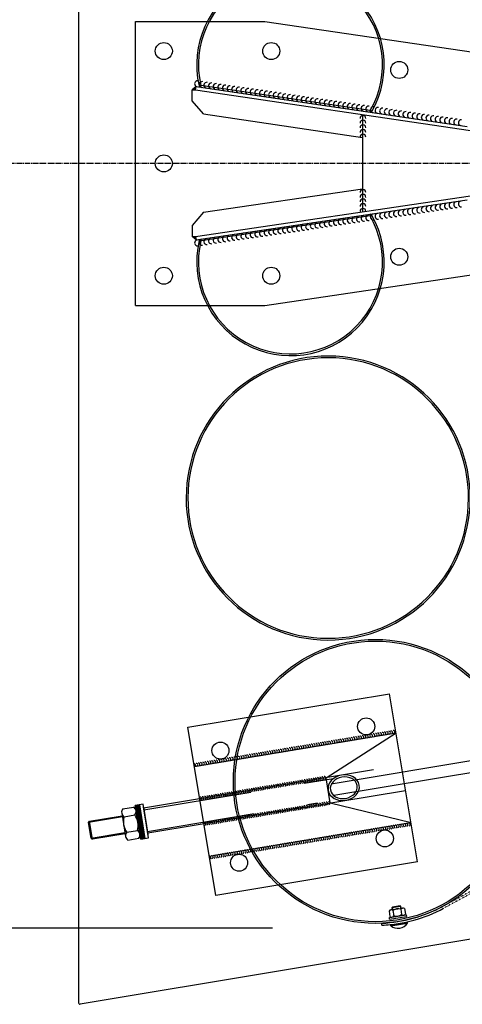
# Model space of a CAD drawing. Units: millimetres. Extents: x 124476 to 169476, y -7794 to 70206.
# Drawn here: x 143479 to 144258, y 24527 to 26261 of the extents above; entities that cross this region are included whole.
import ezdxf

# ---------------------------------------------------------------- set-up
doc = ezdxf.new("R2010")
doc.units = ezdxf.units.MM
for name, pattern in [('AM_DIN_G_W050', [13.75, 9.75, -1.5, 1, -1.5]), ('DOT', [0.25, 0, -0.25]), ('HIDDEN', [9.525, 6.35, -3.175])]:
    doc.linetypes.add(name, pattern=pattern)
doc.layers.add('1', color=7, linetype='Continuous')
doc.layers.add('5', color=5, linetype='Continuous')
doc.layers.add('AM_7', color=4, linetype='AM_DIN_G_W050', lineweight=25)

msp = doc.modelspace()

# ---------------------------------------------------------------- hatches: boundary and pattern name
at = {"layer": '1', "ltscale": 500}
for points in [[(143789.1, 26137.5), (143789.9, 26143.4), (143783.1, 26137.5)], [(143789.1, 25879.4), (143789.9, 25873.5), (143783.1, 25879.4)]]:
    msp.add_hatch(color=256, dxfattribs=at).paths.add_polyline_path(points)
h = msp.add_hatch(color=256, dxfattribs=at)
h.paths.add_polyline_path([(143795.9, 26144.8), (143795.2, 26144.6), (143797.6, 26142.3), (143797.7, 26142.6, -0.139919)])
h.paths.add_polyline_path([(143798.1, 26145.3), (143795.9, 26144.8, 0.139919), (143797.7, 26142.6)])
h = msp.add_hatch(color=256, dxfattribs=at)
h.paths.add_polyline_path([(144097, 26100.9), (144096.6, 26101.1), (144096.1, 26098.1), (144098, 26099.1, -0.103015)])
h.paths.add_polyline_path([(144097, 26100.9, 0.103015), (144098, 26099.1), (144099.2, 26099.6)])
h = msp.add_hatch(color=256, dxfattribs=at)
h.paths.add_polyline_path([(144099.3, 25916.2), (144098.1, 25917, 0.067818), (144097.3, 25915.9)])
h.paths.add_polyline_path([(144098.1, 25917), (144095.7, 25918.7), (144096.1, 25915.7), (144097.3, 25915.9, -0.067818)])
h = msp.add_hatch(color=256, dxfattribs=at)
h.paths.add_polyline_path([(143798, 25873.6, 0.10926), (143796.4, 25872.1), (143798.3, 25871.7)])
h.paths.add_polyline_path([(143798, 25873.6), (143797.9, 25874.6), (143795.4, 25872.4), (143796.4, 25872.1, -0.10926)])

# ---------------------------------------------------------------- linework, layer by layer
at = {"color": 0, "ltscale": 500}
for p, q in [((143583.1, 27486.3), (143583.1, 24529.7)), ((149948.4, 25586.9), (143586, 24527.3))]:
    msp.add_line(p, q, dxfattribs=at)
at = {"color": 0}
for p, q in [((144018.7, 24926.3), (144141.9, 25005)), ((144026.1, 24881.9), (144168.2, 24847.2)), ((143700.4, 24819.2), (143690.6, 24878.4)), ((143706.3, 24820.2), (143696.5, 24879.4)), ((143705.1, 24827.8), (143697.7, 24872.2))]:
    msp.add_line(p, q, dxfattribs=at)
for centre in [(143733.1, 26205.8), (143922.2, 26205.8), (144147.5, 26172.5), (143733.1, 26008), (144147.5, 25843.6), (143733.1, 25810.2), (143922.2, 25810.2)]:
    msp.add_circle(centre, 15, dxfattribs=at)
for centre, radius, start, end in [((143792.4, 26148.1), 5.12, 81.6057, 261.6057), ((143800.5, 26146.9), 5.12, 81.6057, 261.6057), ((143808.7, 26145.7), 5.12, 81.6057, 261.6057), ((143816.8, 26144.5), 5.12, 81.6057, 261.6057), ((143825, 26143.3), 5.12, 81.6057, 261.6057), ((143833.1, 26142.1), 5.12, 81.6057, 261.6057), ((143841.3, 26140.9), 5.12, 81.6057, 261.6057), ((143849.4, 26139.7), 5.12, 81.6057, 261.6057), ((143857.5, 26138.5), 5.12, 81.6057, 261.6057), ((143865.7, 26137.3), 5.12, 81.6057, 261.6057), ((143873.8, 26136.1), 5.12, 81.6057, 261.6057), ((143882, 26134.8), 5.12, 81.6057, 261.6057), ((143890.1, 26133.6), 5.12, 81.6057, 261.6057), ((143898.3, 26132.4), 5.12, 81.6057, 261.6057), ((143906.4, 26131.2), 5.12, 81.6057, 261.6057), ((143914.6, 26130), 5.12, 81.6057, 261.6057), ((143922.7, 26128.8), 5.12, 81.6057, 261.6057), ((143930.8, 26127.6), 5.12, 81.6057, 261.6057), ((143939, 26126.4), 5.12, 81.6057, 261.6057), ((143947.1, 26125.2), 5.12, 81.6057, 261.6057), ((143955.3, 26124), 5.12, 81.6057, 261.6057), ((143963.4, 26122.8), 5.12, 81.6057, 261.6057), ((143971.6, 26121.6), 5.12, 81.6057, 261.6057), ((143979.7, 26120.4), 5.12, 81.6057, 261.6057), ((143987.8, 26119.2), 5.12, 81.6057, 261.6057), ((143996, 26118), 5.12, 81.6057, 261.6057), ((144004.1, 26116.8), 5.12, 81.6057, 261.6057), ((144012.3, 26115.6), 5.12, 81.6057, 261.6057), ((144020.4, 26114.4), 5.12, 81.6057, 261.6057), ((144028.6, 26113.2), 5.12, 81.6057, 261.6057), ((144036.7, 26112), 5.12, 81.6057, 261.6057), ((144044.9, 26110.8), 5.12, 81.6057, 261.6057), ((144053, 26109.6), 5.12, 81.6057, 261.6057), ((144061.1, 26108.4), 5.12, 81.6057, 261.6057), ((144069.3, 26107.2), 5.12, 81.6057, 261.6057), ((144077.4, 26106), 5.12, 81.6057, 261.6057), ((144085.6, 26104.8), 5.12, 81.6057, 261.6057), ((144093.7, 26103.6), 5.12, 81.6057, 261.6057), ((144101.9, 26102.4), 5.12, 81.6057, 261.6057), ((144110, 26101.2), 5.12, 81.6057, 261.6057), ((144118.1, 26100), 5.12, 81.6057, 261.6057), ((144126.3, 26098.8), 5.12, 81.6057, 261.6057), ((144134.4, 26097.6), 5.12, 81.6057, 261.6057), ((144142.6, 26096.4), 5.12, 81.6057, 261.6057), ((144150.7, 26095.2), 5.12, 81.6057, 261.6057), ((144158.9, 26094), 5.12, 81.6057, 261.6057), ((144167, 26092.8), 5.12, 81.6057, 261.6057), ((144175.2, 26091.6), 5.12, 81.6057, 261.6057), ((144183.3, 26090.4), 5.12, 81.6057, 261.6057), ((144191.4, 26089.2), 5.12, 81.6057, 261.6057), ((144083.6, 26087.1), 5.12, 0, 180), ((144083.6, 26078.9), 5.12, 0, 180), ((144199.6, 26088), 5.12, 81.6057, 261.6057), ((144207.7, 26086.8), 5.12, 81.6057, 261.6057), ((144215.9, 26085.6), 5.12, 81.6057, 261.6057), ((144224, 26084.4), 5.12, 81.6057, 261.6057), ((144232.2, 26083.2), 5.12, 81.6057, 261.6057), ((144240.3, 26082), 5.12, 81.6057, 261.6057), ((144248.5, 26080.8), 5.12, 81.6057, 261.6057), ((144256.6, 26079.6), 5.12, 81.6057, 261.6057), ((144083.6, 26070.7), 5.12, 0, 180), ((144083.6, 26062.4), 5.12, 0, 180), ((144083.6, 26054.2), 5.12, 0, 180), ((144083.6, 25956.5), 5.12, 0, 180), ((144083.6, 25948.2), 5.12, 0, 180), ((144083.6, 25940), 5.12, 0, 180), ((144232.2, 25932.9), 5.12, 98.3943, 278.3943), ((144240.3, 25934.1), 5.12, 98.3943, 278.3943), ((144248.5, 25935.3), 5.12, 98.3943, 278.3943), ((144256.6, 25936.5), 5.12, 98.3943, 278.3943), ((144083.6, 25931.8), 5.12, 0, 180), ((144083.6, 25923.5), 5.12, 0, 180), ((144118.1, 25916), 5.12, 98.3943, 278.3943), ((144126.3, 25917.2), 5.12, 98.3943, 278.3943), ((144134.4, 25918.4), 5.12, 98.3943, 278.3943), ((144142.6, 25919.6), 5.12, 98.3943, 278.3943), ((144150.7, 25920.8), 5.12, 98.3943, 278.3943), ((144158.9, 25922), 5.12, 98.3943, 278.3943), ((144167, 25923.2), 5.12, 98.3943, 278.3943), ((144175.2, 25924.4), 5.12, 98.3943, 278.3943), ((144183.3, 25925.6), 5.12, 98.3943, 278.3943), ((144191.4, 25926.8), 5.12, 98.3943, 278.3943), ((144199.6, 25928), 5.12, 98.3943, 278.3943), ((144207.7, 25929.2), 5.12, 98.3943, 278.3943), ((144215.9, 25930.4), 5.12, 98.3943, 278.3943), ((144224, 25931.7), 5.12, 98.3943, 278.3943), ((143996, 25898), 5.12, 98.3943, 278.3943), ((144004.1, 25899.2), 5.12, 98.3943, 278.3943), ((144012.3, 25900.4), 5.12, 98.3943, 278.3943), ((144020.4, 25901.6), 5.12, 98.3943, 278.3943), ((144028.6, 25902.8), 5.12, 98.3943, 278.3943), ((144036.7, 25904), 5.12, 98.3943, 278.3943), ((144044.9, 25905.2), 5.12, 98.3943, 278.3943), ((144053, 25906.4), 5.12, 98.3943, 278.3943), ((144061.1, 25907.6), 5.12, 98.3943, 278.3943), ((144069.3, 25908.8), 5.12, 98.3943, 278.3943), ((144077.4, 25910), 5.12, 98.3943, 278.3943), ((144085.6, 25911.2), 5.12, 98.3943, 278.3943), ((144093.7, 25912.4), 5.12, 98.3943, 278.3943), ((144101.9, 25913.6), 5.12, 98.3943, 278.3943), ((144110, 25914.8), 5.12, 98.3943, 278.3943), ((143882, 25881.2), 5.12, 98.3943, 278.3943), ((143890.1, 25882.4), 5.12, 98.3943, 278.3943), ((143898.3, 25883.6), 5.12, 98.3943, 278.3943), ((143906.4, 25884.8), 5.12, 98.3943, 278.3943), ((143914.6, 25886), 5.12, 98.3943, 278.3943), ((143922.7, 25887.2), 5.12, 98.3943, 278.3943), ((143930.8, 25888.4), 5.12, 98.3943, 278.3943), ((143939, 25889.6), 5.12, 98.3943, 278.3943), ((143947.1, 25890.8), 5.12, 98.3943, 278.3943), ((143955.3, 25892), 5.12, 98.3943, 278.3943), ((143963.4, 25893.2), 5.12, 98.3943, 278.3943), ((143971.6, 25894.4), 5.12, 98.3943, 278.3943), ((143979.7, 25895.6), 5.12, 98.3943, 278.3943), ((143987.8, 25896.8), 5.12, 98.3943, 278.3943), ((143792.4, 25868), 5.12, 98.3943, 278.3943), ((143800.5, 25869.2), 5.12, 98.3943, 278.3943), ((143808.7, 25870.4), 5.12, 98.3943, 278.3943), ((143816.8, 25871.6), 5.12, 98.3943, 278.3943), ((143825, 25872.8), 5.12, 98.3943, 278.3943), ((143833.1, 25874), 5.12, 98.3943, 278.3943), ((143841.3, 25875.2), 5.12, 98.3943, 278.3943), ((143849.4, 25876.4), 5.12, 98.3943, 278.3943), ((143857.5, 25877.6), 5.12, 98.3943, 278.3943), ((143865.7, 25878.8), 5.12, 98.3943, 278.3943), ((143873.8, 25880), 5.12, 98.3943, 278.3943), ((144090.4, 24999), 2.46, 279.4555, 99.4555), ((144094.3, 24999.6), 2.46, 279.4555, 99.4555), ((144098.2, 25000.3), 2.46, 279.4555, 99.4555), ((144102.1, 25000.9), 2.46, 279.4555, 99.4555), ((144106, 25001.6), 2.46, 279.4555, 99.4555), ((144109.9, 25002.2), 2.46, 279.4555, 99.4555), ((144113.8, 25002.9), 2.46, 279.4555, 99.4555), ((144117.7, 25003.5), 2.46, 279.4555, 99.4555), ((144121.6, 25004.2), 2.46, 279.4555, 99.4555), ((144125.5, 25004.8), 2.46, 279.4555, 99.4555), ((144129.4, 25005.5), 2.46, 279.4555, 99.4555), ((144133.3, 25006.1), 2.46, 279.4555, 99.4555), ((144137.2, 25006.8), 2.46, 279.4555, 99.4555), ((143989.1, 24982.1), 2.46, 279.4555, 99.4555), ((143993, 24982.8), 2.46, 279.4555, 99.4555), ((143996.9, 24983.4), 2.46, 279.4555, 99.4555), ((144000.8, 24984.1), 2.46, 279.4555, 99.4555), ((144004.7, 24984.7), 2.46, 279.4555, 99.4555), ((144008.6, 24985.4), 2.46, 279.4555, 99.4555), ((144012.5, 24986), 2.46, 279.4555, 99.4555), ((144016.4, 24986.7), 2.46, 279.4555, 99.4555), ((144020.3, 24987.3), 2.46, 279.4555, 99.4555), ((144024.1, 24987.9), 2.46, 279.4555, 99.4555), ((144028, 24988.6), 2.46, 279.4555, 99.4555), ((144031.9, 24989.2), 2.46, 279.4555, 99.4555), ((144035.8, 24989.9), 2.46, 279.4555, 99.4555), ((144039.7, 24990.5), 2.46, 279.4555, 99.4555), ((144043.6, 24991.2), 2.46, 279.4555, 99.4555), ((144047.5, 24991.8), 2.46, 279.4555, 99.4555), ((144051.4, 24992.5), 2.46, 279.4555, 99.4555), ((144055.3, 24993.1), 2.46, 279.4555, 99.4555), ((144059.2, 24993.8), 2.46, 279.4555, 99.4555), ((144063.1, 24994.4), 2.46, 279.4555, 99.4555), ((144067, 24995.1), 2.46, 279.4555, 99.4555), ((144070.9, 24995.7), 2.46, 279.4555, 99.4555), ((144074.8, 24996.4), 2.46, 279.4555, 99.4555), ((144078.7, 24997), 2.46, 279.4555, 99.4555), ((144082.6, 24997.7), 2.46, 279.4555, 99.4555), ((144086.5, 24998.3), 2.46, 279.4555, 99.4555), ((143883.8, 24964.6), 2.46, 279.4555, 99.4555), ((143887.7, 24965.2), 2.46, 279.4555, 99.4555), ((143891.6, 24965.9), 2.46, 279.4555, 99.4555), ((143895.5, 24966.5), 2.46, 279.4555, 99.4555), ((143899.4, 24967.2), 2.46, 279.4555, 99.4555), ((143903.3, 24967.8), 2.46, 279.4555, 99.4555), ((143907.2, 24968.5), 2.46, 279.4555, 99.4555), ((143911.1, 24969.1), 2.46, 279.4555, 99.4555), ((143915, 24969.8), 2.46, 279.4555, 99.4555), ((143918.9, 24970.4), 2.46, 279.4555, 99.4555), ((143922.8, 24971.1), 2.46, 279.4555, 99.4555), ((143926.7, 24971.7), 2.46, 279.4555, 99.4555), ((143930.6, 24972.4), 2.46, 279.4555, 99.4555), ((143934.5, 24973), 2.46, 279.4555, 99.4555), ((143938.4, 24973.7), 2.46, 279.4555, 99.4555), ((143942.3, 24974.3), 2.46, 279.4555, 99.4555), ((143946.2, 24975), 2.46, 279.4555, 99.4555), ((143950.1, 24975.6), 2.46, 279.4555, 99.4555), ((143954, 24976.3), 2.46, 279.4555, 99.4555), ((143957.9, 24976.9), 2.46, 279.4555, 99.4555), ((143961.8, 24977.6), 2.46, 279.4555, 99.4555), ((143965.7, 24978.2), 2.46, 279.4555, 99.4555), ((143969.6, 24978.9), 2.46, 279.4555, 99.4555), ((143973.5, 24979.5), 2.46, 279.4555, 99.4555), ((143977.4, 24980.2), 2.46, 279.4555, 99.4555), ((143981.3, 24980.8), 2.46, 279.4555, 99.4555), ((143985.2, 24981.5), 2.46, 279.4555, 99.4555), ((143786.4, 24948.4), 2.46, 279.4555, 99.4555), ((143790.3, 24949), 2.46, 279.4555, 99.4555), ((143794.2, 24949.7), 2.46, 279.4555, 99.4555), ((143798.1, 24950.3), 2.46, 279.4555, 99.4555), ((143802, 24950.9), 2.46, 279.4555, 99.4555), ((143805.9, 24951.6), 2.46, 279.4555, 99.4555), ((143809.8, 24952.2), 2.46, 279.4555, 99.4555), ((143813.7, 24952.9), 2.46, 279.4555, 99.4555), ((143817.6, 24953.5), 2.46, 279.4555, 99.4555), ((143821.5, 24954.2), 2.46, 279.4555, 99.4555), ((143825.4, 24954.8), 2.46, 279.4555, 99.4555), ((143829.3, 24955.5), 2.46, 279.4555, 99.4555), ((143833.2, 24956.1), 2.46, 279.4555, 99.4555), ((143837.1, 24956.8), 2.46, 279.4555, 99.4555), ((143841, 24957.4), 2.46, 279.4555, 99.4555), ((143844.9, 24958.1), 2.46, 279.4555, 99.4555), ((143848.8, 24958.7), 2.46, 279.4555, 99.4555), ((143852.7, 24959.4), 2.46, 279.4555, 99.4555), ((143856.5, 24960), 2.46, 279.4555, 99.4555), ((143860.4, 24960.7), 2.46, 279.4555, 99.4555), ((143864.3, 24961.3), 2.46, 279.4555, 99.4555), ((143868.2, 24962), 2.46, 279.4555, 99.4555), ((143872.1, 24962.6), 2.46, 279.4555, 99.4555), ((143876, 24963.3), 2.46, 279.4555, 99.4555), ((143879.9, 24963.9), 2.46, 279.4555, 99.4555), ((143937.7, 24912.8), 2.46, 279.4555, 99.4555), ((143941.6, 24913.5), 2.46, 279.4555, 99.4555), ((143945.5, 24914.1), 2.46, 279.4555, 99.4555), ((143949.4, 24914.8), 2.46, 279.4555, 99.4555), ((143953.3, 24915.4), 2.46, 279.4555, 99.4555), ((143957.2, 24916.1), 2.46, 279.4555, 99.4555), ((143961.1, 24916.7), 2.46, 279.4555, 99.4555), ((143965, 24917.4), 2.46, 279.4555, 99.4555), ((143968.9, 24918), 2.46, 279.4555, 99.4555), ((143972.8, 24918.7), 2.46, 279.4555, 99.4555), ((143976.7, 24919.3), 2.46, 279.4555, 99.4555), ((143980.6, 24920), 2.46, 279.4555, 99.4555), ((143984.5, 24920.6), 2.46, 279.4555, 99.4555), ((143988.4, 24921.3), 2.46, 279.4555, 99.4555), ((143992.3, 24921.9), 2.46, 279.4555, 99.4555), ((143996.2, 24922.6), 2.46, 279.4555, 99.4555), ((144000.1, 24923.2), 2.46, 279.4555, 99.4555), ((144004, 24923.9), 2.46, 279.4555, 99.4555), ((144007.9, 24924.5), 2.46, 279.4555, 99.4555), ((144011.8, 24925.2), 2.46, 279.4555, 99.4555), ((144015.7, 24925.8), 2.46, 279.4555, 99.4555), ((143832.5, 24895.3), 2.46, 279.4555, 99.4555), ((143836.4, 24895.9), 2.46, 279.4555, 99.4555), ((143840.3, 24896.6), 2.46, 279.4555, 99.4555), ((143844.2, 24897.2), 2.46, 279.4555, 99.4555), ((143848.1, 24897.9), 2.46, 279.4555, 99.4555), ((143852, 24898.5), 2.46, 279.4555, 99.4555), ((143855.9, 24899.2), 2.46, 279.4555, 99.4555), ((143859.8, 24899.8), 2.46, 279.4555, 99.4555), ((143863.7, 24900.5), 2.46, 279.4555, 99.4555), ((143867.6, 24901.1), 2.46, 279.4555, 99.4555), ((143871.5, 24901.8), 2.46, 279.4555, 99.4555), ((143875.4, 24902.4), 2.46, 279.4555, 99.4555), ((143879.3, 24903.1), 2.46, 279.4555, 99.4555), ((143883.2, 24903.7), 2.46, 279.4555, 99.4555), ((143887.1, 24904.4), 2.46, 279.4555, 99.4555), ((143891, 24905), 2.46, 279.4555, 99.4555), ((143894.9, 24905.7), 2.46, 279.4555, 99.4555), ((143898.8, 24906.3), 2.46, 279.4555, 99.4555), ((143902.7, 24907), 2.46, 279.4555, 99.4555), ((143906.6, 24907.6), 2.46, 279.4555, 99.4555), ((143910.5, 24908.3), 2.46, 279.4555, 99.4555), ((143914.4, 24908.9), 2.46, 279.4555, 99.4555), ((143918.3, 24909.6), 2.46, 279.4555, 99.4555), ((143922.2, 24910.2), 2.46, 279.4555, 99.4555), ((143926.1, 24910.9), 2.46, 279.4555, 99.4555), ((143930, 24911.5), 2.46, 279.4555, 99.4555), ((143933.8, 24912.2), 2.46, 279.4555, 99.4555), ((143797.4, 24889.5), 2.46, 279.4555, 99.4555), ((143801.3, 24890.1), 2.46, 279.4555, 99.4555), ((143805.2, 24890.8), 2.46, 279.4555, 99.4555), ((143809.1, 24891.4), 2.46, 279.4555, 99.4555), ((143813, 24892.1), 2.46, 279.4555, 99.4555), ((143816.9, 24892.7), 2.46, 279.4555, 99.4555), ((143820.8, 24893.3), 2.46, 279.4555, 99.4555), ((143824.7, 24894), 2.46, 279.4555, 99.4555), ((143828.6, 24894.6), 2.46, 279.4555, 99.4555), ((144003.6, 24878.1), 2.46, 279.4555, 99.4555), ((144007.5, 24878.7), 2.46, 279.4555, 99.4555), ((144011.4, 24879.4), 2.46, 279.4555, 99.4555), ((144015.3, 24880), 2.46, 279.4555, 99.4555), ((144019.2, 24880.7), 2.46, 279.4555, 99.4555), ((144023.1, 24881.3), 2.46, 279.4555, 99.4555), ((143898.4, 24860.6), 2.46, 279.4555, 99.4555), ((143902.3, 24861.2), 2.46, 279.4555, 99.4555), ((143906.2, 24861.9), 2.46, 279.4555, 99.4555), ((143910.1, 24862.5), 2.46, 279.4555, 99.4555), ((143914, 24863.2), 2.46, 279.4555, 99.4555), ((143917.9, 24863.8), 2.46, 279.4555, 99.4555), ((143921.8, 24864.5), 2.46, 279.4555, 99.4555), ((143925.7, 24865.1), 2.46, 279.4555, 99.4555), ((143929.6, 24865.8), 2.46, 279.4555, 99.4555), ((143933.5, 24866.4), 2.46, 279.4555, 99.4555), ((143937.4, 24867), 2.46, 279.4555, 99.4555), ((143941.3, 24867.7), 2.46, 279.4555, 99.4555), ((143945.2, 24868.3), 2.46, 279.4555, 99.4555), ((143949.1, 24869), 2.46, 279.4555, 99.4555), ((143952.9, 24869.6), 2.46, 279.4555, 99.4555), ((143956.8, 24870.3), 2.46, 279.4555, 99.4555), ((143960.7, 24870.9), 2.46, 279.4555, 99.4555), ((143964.6, 24871.6), 2.46, 279.4555, 99.4555), ((143968.5, 24872.2), 2.46, 279.4555, 99.4555), ((143972.4, 24872.9), 2.46, 279.4555, 99.4555), ((143976.3, 24873.5), 2.46, 279.4555, 99.4555), ((143980.2, 24874.2), 2.46, 279.4555, 99.4555), ((143984.1, 24874.8), 2.46, 279.4555, 99.4555), ((143988, 24875.5), 2.46, 279.4555, 99.4555), ((143991.9, 24876.1), 2.46, 279.4555, 99.4555), ((143995.8, 24876.8), 2.46, 279.4555, 99.4555), ((143999.7, 24877.4), 2.46, 279.4555, 99.4555), ((143804.8, 24845), 2.46, 279.4555, 99.4555), ((143808.7, 24845.6), 2.46, 279.4555, 99.4555), ((143812.6, 24846.3), 2.46, 279.4555, 99.4555), ((143816.5, 24846.9), 2.46, 279.4555, 99.4555), ((143820.4, 24847.6), 2.46, 279.4555, 99.4555), ((143824.3, 24848.2), 2.46, 279.4555, 99.4555), ((143828.2, 24848.9), 2.46, 279.4555, 99.4555), ((143832.1, 24849.5), 2.46, 279.4555, 99.4555), ((143836, 24850.2), 2.46, 279.4555, 99.4555), ((143839.9, 24850.8), 2.46, 279.4555, 99.4555), ((143843.8, 24851.5), 2.46, 279.4555, 99.4555), ((143847.7, 24852.1), 2.46, 279.4555, 99.4555), ((143851.6, 24852.8), 2.46, 279.4555, 99.4555), ((143855.5, 24853.4), 2.46, 279.4555, 99.4555), ((143859.4, 24854.1), 2.46, 279.4555, 99.4555), ((143863.3, 24854.7), 2.46, 279.4555, 99.4555), ((143867.2, 24855.4), 2.46, 279.4555, 99.4555), ((143871.1, 24856), 2.46, 279.4555, 99.4555), ((143875, 24856.7), 2.46, 279.4555, 99.4555), ((143878.9, 24857.3), 2.46, 279.4555, 99.4555), ((143882.8, 24858), 2.46, 279.4555, 99.4555), ((143886.7, 24858.6), 2.46, 279.4555, 99.4555), ((143890.6, 24859.3), 2.46, 279.4555, 99.4555), ((143894.5, 24859.9), 2.46, 279.4555, 99.4555), ((144160.4, 24843.5), 2.46, 279.4555, 99.4555), ((144164.3, 24844.1), 2.46, 279.4555, 99.4555), ((144055.1, 24825.9), 2.46, 279.4555, 99.4555), ((144059, 24826.6), 2.46, 279.4555, 99.4555), ((144062.9, 24827.2), 2.46, 279.4555, 99.4555), ((144066.8, 24827.9), 2.46, 279.4555, 99.4555), ((144070.7, 24828.5), 2.46, 279.4555, 99.4555), ((144074.6, 24829.2), 2.46, 279.4555, 99.4555), ((144078.5, 24829.8), 2.46, 279.4555, 99.4555), ((144082.4, 24830.5), 2.46, 279.4555, 99.4555), ((144086.3, 24831.1), 2.46, 279.4555, 99.4555), ((144090.2, 24831.8), 2.46, 279.4555, 99.4555), ((144094.1, 24832.4), 2.46, 279.4555, 99.4555), ((144098, 24833.1), 2.46, 279.4555, 99.4555), ((144101.9, 24833.7), 2.46, 279.4555, 99.4555), ((144105.8, 24834.4), 2.46, 279.4555, 99.4555), ((144109.7, 24835), 2.46, 279.4555, 99.4555), ((144113.6, 24835.7), 2.46, 279.4555, 99.4555), ((144117.5, 24836.3), 2.46, 279.4555, 99.4555), ((144121.4, 24837), 2.46, 279.4555, 99.4555), ((144125.3, 24837.6), 2.46, 279.4555, 99.4555), ((144129.2, 24838.3), 2.46, 279.4555, 99.4555), ((144133.1, 24838.9), 2.46, 279.4555, 99.4555), ((144137, 24839.6), 2.46, 279.4555, 99.4555), ((144140.9, 24840.2), 2.46, 279.4555, 99.4555), ((144144.8, 24840.9), 2.46, 279.4555, 99.4555), ((144148.7, 24841.5), 2.46, 279.4555, 99.4555), ((144152.6, 24842.2), 2.46, 279.4555, 99.4555), ((144156.5, 24842.8), 2.46, 279.4555, 99.4555), ((143949.9, 24808.4), 2.46, 279.4555, 99.4555), ((143953.8, 24809.1), 2.46, 279.4555, 99.4555), ((143957.7, 24809.7), 2.46, 279.4555, 99.4555), ((143961.6, 24810.3), 2.46, 279.4555, 99.4555), ((143965.5, 24811), 2.46, 279.4555, 99.4555), ((143969.4, 24811.6), 2.46, 279.4555, 99.4555), ((143973.3, 24812.3), 2.46, 279.4555, 99.4555), ((143977.2, 24812.9), 2.46, 279.4555, 99.4555), ((143981.1, 24813.6), 2.46, 279.4555, 99.4555), ((143985, 24814.2), 2.46, 279.4555, 99.4555), ((143988.9, 24814.9), 2.46, 279.4555, 99.4555), ((143992.8, 24815.5), 2.46, 279.4555, 99.4555), ((143996.7, 24816.2), 2.46, 279.4555, 99.4555), ((144000.6, 24816.8), 2.46, 279.4555, 99.4555), ((144004.5, 24817.5), 2.46, 279.4555, 99.4555), ((144008.4, 24818.1), 2.46, 279.4555, 99.4555), ((144012.3, 24818.8), 2.46, 279.4555, 99.4555), ((144016.2, 24819.4), 2.46, 279.4555, 99.4555), ((144020.1, 24820.1), 2.46, 279.4555, 99.4555), ((144024, 24820.7), 2.46, 279.4555, 99.4555), ((144027.9, 24821.4), 2.46, 279.4555, 99.4555), ((144031.8, 24822), 2.46, 279.4555, 99.4555), ((144035.7, 24822.7), 2.46, 279.4555, 99.4555), ((144039.5, 24823.3), 2.46, 279.4555, 99.4555), ((144043.4, 24824), 2.46, 279.4555, 99.4555), ((144047.3, 24824.6), 2.46, 279.4555, 99.4555), ((144051.2, 24825.3), 2.46, 279.4555, 99.4555), ((143844.7, 24790.9), 2.46, 279.4555, 99.4555), ((143848.6, 24791.5), 2.46, 279.4555, 99.4555), ((143852.5, 24792.2), 2.46, 279.4555, 99.4555), ((143856.4, 24792.8), 2.46, 279.4555, 99.4555), ((143860.3, 24793.5), 2.46, 279.4555, 99.4555), ((143864.2, 24794.1), 2.46, 279.4555, 99.4555), ((143868, 24794.8), 2.46, 279.4555, 99.4555), ((143871.9, 24795.4), 2.46, 279.4555, 99.4555), ((143875.8, 24796.1), 2.46, 279.4555, 99.4555), ((143879.7, 24796.7), 2.46, 279.4555, 99.4555), ((143883.6, 24797.4), 2.46, 279.4555, 99.4555), ((143887.5, 24798), 2.46, 279.4555, 99.4555), ((143891.4, 24798.7), 2.46, 279.4555, 99.4555), ((143895.3, 24799.3), 2.46, 279.4555, 99.4555), ((143899.2, 24800), 2.46, 279.4555, 99.4555), ((143903.1, 24800.6), 2.46, 279.4555, 99.4555), ((143907, 24801.3), 2.46, 279.4555, 99.4555), ((143910.9, 24801.9), 2.46, 279.4555, 99.4555), ((143914.8, 24802.6), 2.46, 279.4555, 99.4555), ((143918.7, 24803.2), 2.46, 279.4555, 99.4555), ((143922.6, 24803.9), 2.46, 279.4555, 99.4555), ((143926.5, 24804.5), 2.46, 279.4555, 99.4555), ((143930.4, 24805.2), 2.46, 279.4555, 99.4555), ((143934.3, 24805.8), 2.46, 279.4555, 99.4555), ((143938.2, 24806.5), 2.46, 279.4555, 99.4555), ((143942.1, 24807.1), 2.46, 279.4555, 99.4555), ((143946, 24807.8), 2.46, 279.4555, 99.4555), ((143813.5, 24785.7), 2.46, 279.4555, 99.4555), ((143817.4, 24786.3), 2.46, 279.4555, 99.4555), ((143821.3, 24787), 2.46, 279.4555, 99.4555), ((143825.2, 24787.6), 2.46, 279.4555, 99.4555), ((143829.1, 24788.3), 2.46, 279.4555, 99.4555), ((143833, 24788.9), 2.46, 279.4555, 99.4555), ((143836.9, 24789.6), 2.46, 279.4555, 99.4555), ((143840.8, 24790.2), 2.46, 279.4555, 99.4555)]:
    msp.add_arc(centre, radius, start, end)
at = {"ltscale": 50}
msp.add_arc((143585.6, 24529.7), 2.5, 180, 279.4554, dxfattribs=at)
at = {"color": 0, "extrusion": (0, 0, -1)}
for major_axis, ratio in [((27.4, 4.6), 0.810156), ((-23.5, -3.9), 0.79597)]:
    msp.add_ellipse((144049.8, 24908.6), major_axis=major_axis, ratio=ratio, dxfattribs=at)
at = {"layer": '1', "ltscale": 500}
for p, q in [((143683.1, 25758), (143683.1, 26258)), ((143683.1, 26258), (143911, 26258)), ((143911, 26258), (144430.5, 26181.2)), ((143789.9, 26143.4), (143783.1, 26137.5)), ((143783.1, 26137.5), (143789.1, 26137.5)), ((143783.1, 26118.2), (143783.1, 26137.5)), ((143789.1, 26137.5), (143789.9, 26143.4)), ((143789.1, 26137.5), (144273, 26065.9)), ((143789.9, 26143.4), (144267, 26072.9)), ((143795.2, 26144.6), (143798.1, 26145.3)), ((143795.2, 26144.6), (143797.6, 26142.3)), ((143798.1, 26145.3), (143797.6, 26142.3)), ((144096.6, 26101.1), (143798.1, 26145.3)), ((143803.1, 26095), (143783.1, 26118.2)), ((143803.1, 26095), (144083.1, 26053.6)), ((144083.1, 26094), (144083.1, 25922.6)), ((144096.1, 26098.1), (144096.6, 26101.1)), ((144096.1, 26098.1), (144099.2, 26099.6)), ((144096.6, 26101.1), (144099.2, 26099.6)), ((143803.1, 25921.9), (144083.1, 25963.3)), ((143789.1, 25879.4), (144273, 25951)), ((143789.9, 25873.5), (144267, 25944)), ((143803.1, 25921.9), (143783.1, 25898.7)), ((144096.1, 25915.8), (143798.3, 25871.7)), ((144099.3, 25916.2), (144095.7, 25918.7)), ((144095.7, 25918.7), (144096.1, 25915.8)), ((143783.1, 25898.7), (143783.1, 25879.4)), ((143783.1, 25879.4), (143789.1, 25879.4)), ((143789.9, 25873.5), (143783.1, 25879.4)), ((143789.1, 25879.4), (143789.9, 25873.5)), ((143797.9, 25874.6), (143795.4, 25872.4)), ((143795.4, 25872.4), (143798.3, 25871.7)), ((143798.3, 25871.7), (143797.9, 25874.6)), ((143911, 25758), (144430.5, 25834.9)), ((143683.1, 25758), (143911, 25758)), ((148878.3, 25722.9), (144027.4, 24915)), ((144032.1, 24895.5), (148881.6, 25703.2)), ((143775.3, 25015), (144130.4, 25074.1)), ((144179.7, 24778.2), (144130.4, 25074.1)), ((143824.6, 24719.1), (143775.3, 25015)), ((143705.5, 24825.3), (143697.3, 24874.6)), ((144179.7, 24778.2), (143824.6, 24719.1)), ((143924.5, 24661.3), (142417.1, 24661.3)), ((144132.3, 24666.8), (144161.9, 24671.5))]:
    msp.add_line(p, q, dxfattribs=at)
at = {"layer": '1'}
for p, q in [((143786.8, 24945.9), (144141.9, 25005.1)), ((144102, 24940.1), (143697.6, 24872.8)), ((144026.1, 24881.9), (144018.7, 24926.3)), ((143927.6, 24865.5), (144158.7, 24904)), ((143659, 24863.9), (143665.7, 24822.9)), ((143661, 24871.2), (143680, 24874.4)), ((143696.5, 24879.4), (143682.7, 24877.1)), ((143692.5, 24817.9), (143682.7, 24877.1)), ((143684.5, 24866.2), (143688.5, 24866.9)), ((143694.5, 24818.3), (143684.7, 24877.5)), ((143696.4, 24818.6), (143686.7, 24877.8)), ((143688.5, 24866.9), (143692.4, 24867.5)), ((143698.4, 24818.9), (143688.6, 24878.1)), ((143700.4, 24819.2), (143690.6, 24878.4)), ((143697.4, 24874.4), (143705.2, 24826.8)), ((143981.2, 24874.4), (143705, 24828.4)), ((143600.5, 24847.4), (143602.1, 24849.7)), ((143605, 24819.7), (143600.5, 24847.4)), ((143602.1, 24849.7), (143659.8, 24859.2)), ((143607.3, 24818.1), (143602.1, 24849.7)), ((143663.3, 24857.6), (143682.2, 24860.7)), ((143813.1, 24788.1), (144168.2, 24847.2)), ((143667.8, 24830.2), (143686.7, 24833.3)), ((143690.4, 24830.4), (143698.3, 24831.7)), ((143605, 24819.7), (143607.3, 24818.1)), ((143665, 24827.6), (143607.3, 24818.1)), ((143670, 24816.5), (143689, 24819.7)), ((143692.5, 24817.9), (143706.3, 24820.2)), ((143705.1, 24827.8), (143705, 24827.8)), ((144129.5, 24691.4), (144131, 24681.9)), ((144132.7, 24693.5), (144153.2, 24696.7)), ((144150.3, 24699.6), (144134.5, 24697.1)), ((144135.4, 24698.3), (144134.5, 24697.1)), ((144134.5, 24697.1), (144135.1, 24693.8)), ((144149.2, 24700.5), (144135.4, 24698.3)), ((144136.4, 24692.4), (144137.9, 24683)), ((144149.2, 24700.5), (144150.3, 24699.6)), ((144150, 24694.6), (144151.5, 24685.1)), ((144150.9, 24696.3), (144150.3, 24699.6)), ((144156.9, 24695.7), (144158.4, 24686.2)), ((144130.1, 24680.1), (144159.8, 24684.8)), ((144130.6, 24677.1), (144130.1, 24680.1)), ((144130.6, 24677.1), (144160.2, 24681.8)), ((144159.8, 24684.8), (144160.2, 24681.8)), ((144117, 24666.5), (144116.8, 24670)), ((144117.1, 24666.5), (144117, 24669.9)), ((144132.5, 24665.6), (144132.3, 24666.8)), ((144132.5, 24665.6), (144162.1, 24670.3)), ((144162.1, 24670.3), (144161.9, 24671.5))]:
    msp.add_line(p, q, dxfattribs=at)
at = {"layer": '1', "color": 1, "linetype": 'HIDDEN', "ltscale": 30}
for p, q in [((143698.1, 24869.9), (144032, 24924.9)), ((143704.4, 24831.8), (144003.6, 24881.7)), ((143704.5, 24831.2), (143704.5, 24831.2))]:
    msp.add_line(p, q, dxfattribs=at)
at = {"layer": '1', "linetype": 'DOT'}
for p, q in [((144434.9, 24813), (144224, 24699.5)), ((144434.8, 24809), (144225.6, 24696.4))]:
    msp.add_line(p, q, dxfattribs=at)
at = {"layer": '1'}
for centre, radius in [((144105.5, 24919.7), 250), ((144105.5, 24919.7), 247), ((144089.3, 25016.6), 15), ((143832.8, 24973.9), 15), ((144122.1, 24819.3), 15), ((143865.6, 24776.6), 15)]:
    msp.add_circle(centre, radius, dxfattribs=at)
at = {"layer": '1', "ltscale": 500}
for centre, radius, start, end in [((143956, 26181.6), 165, 330.2158, 192.9545), ((143956, 26181.6), 162, 330.2158, 192.9545), ((143956, 25834.4), 165, 166.7147, 29.701), ((143956, 25834.4), 162, 166.7147, 30.1278)]:
    msp.add_arc(centre, radius, start, end, dxfattribs=at)
at = {"layer": '1'}
for centre, radius, start, end in [((144022.4, 25418.7), 250, 179.8662999999632, 179.8662738983654), ((144022.4, 25418.7), 247, 179.8662999999632, 179.8662738983654), ((143668, 24865.4), 9.1, 139.7828, 238.948), ((143675.3, 24866.6), 9.1, 319.7828, 58.948), ((143693.5, 24848.5), 31.6, 163.3576, 215.3732), ((143656.4, 24842.4), 31.6, 343.3576, 35.3732), ((143674.7, 24824.3), 9.1, 139.7828, 238.948), ((143682, 24825.5), 9.1, 319.7828, 58.948), ((144105.5, 24919.7), 250, 272.6276, 298.2819), ((144105.5, 24919.7), 253.5, 272.6276, 298.2819), ((144133.4, 24689), 4.55, 49.4063, 148.5714), ((144145.4, 24679.5), 15.8, 72.9811, 124.9967), ((144153.9, 24692.2), 4.55, 49.4063, 148.5714), ((144134, 24685.3), 4.55, 229.4063, 328.5714), ((144142.5, 24698.1), 15.8, 252.9811, 304.9967), ((144154.5, 24688.6), 4.55, 229.4063, 328.5714), ((144105.4, 24919.7), 253.5, 272.6119, 279.4389), ((144145.2, 24681), 20, 230.3985, 327.5793)]:
    msp.add_arc(centre, radius, start, end, dxfattribs=at)
at = {"layer": '5'}
for p, q in [((143660.1, 24857.2), (143600.5, 24847.4)), ((143605, 24819.7), (143664.6, 24829.6)), ((144136, 24694), (144135.4, 24698.3)), ((144149.2, 24700.5), (144149.9, 24696.2))]:
    msp.add_line(p, q, dxfattribs=at)
at = {"layer": 'AM_7'}
msp.add_line((150400.5, 26008), (143236.7, 26008), dxfattribs=at)

doc.saveas('drawing.dxf')
